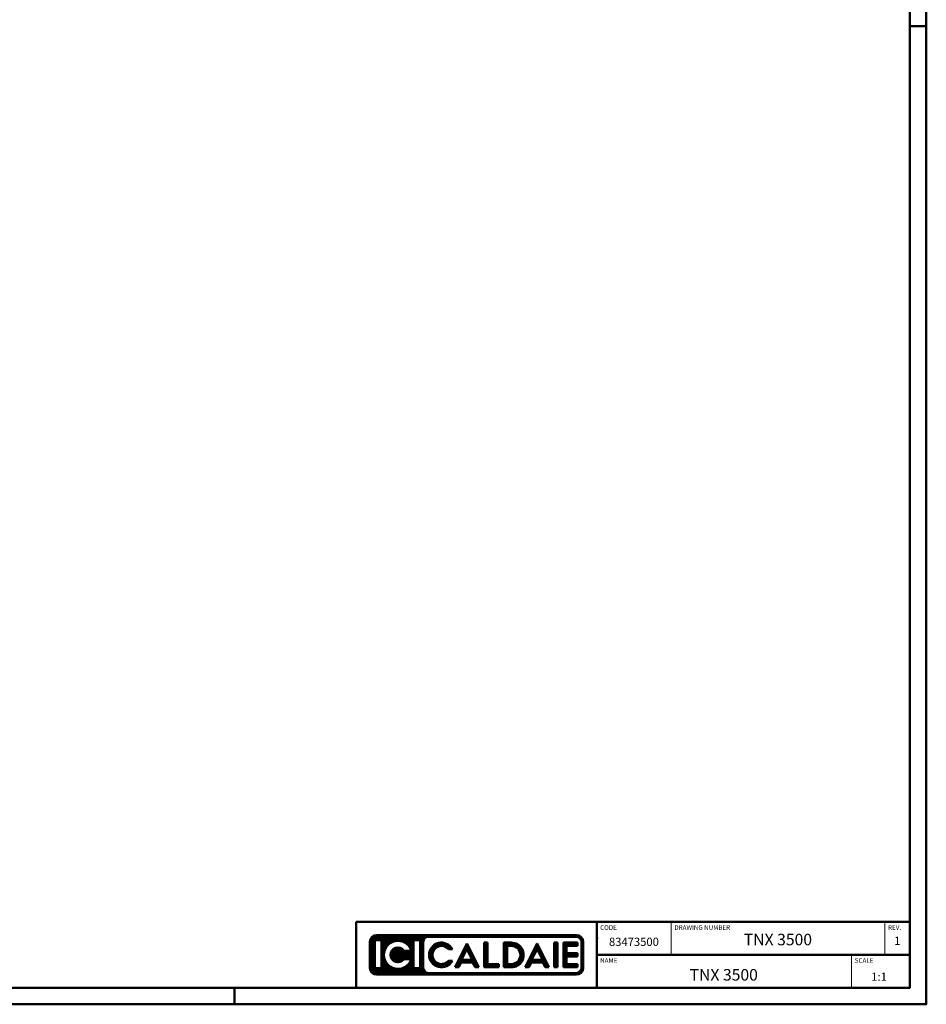
# Model space of a CAD drawing. Units: millimetres. Extents: x -50 to 10460, y -50 to 5890.
# Drawn here: x 7708 to 10460, y -50 to 2939 of the extents above; entities that cross this region are included whole.
import ezdxf
from ezdxf.enums import TextEntityAlignment as Align

# ---------------------------------------------------------------- set-up
doc = ezdxf.new("R2010")
doc.units = ezdxf.units.MM
for name, color, linetype, lineweight in [('AM_0', 7, 'Continuous', 50), ('AM_1', 14, 'Continuous', 50), ('AM_BOR', 7, 'Continuous', 50)]:
    doc.layers.add(name, color=color, linetype=linetype, lineweight=lineweight)
doc.styles.add('ROMANS', font='ROMANS.shx')
doc.styles.get("Standard").update_dxf_attribs({"font": 'romans.shx'})

# ---------------------------------------------------------------- blocks, each defined once
blk = doc.blocks.new('A1_LUNGO')
at = {"layer": 'AM_BOR', "color": 1}
for p, q in [((1046, 297), (1051, 297)), ((841, 5), (841, 0))]:
    blk.add_line(p, q, dxfattribs=at)
blk.add_lwpolyline([(0, 0), (1051, 0), (1051, 594), (0, 594)], close=True, dxfattribs=at)
at = {"layer": 'AM_BOR', "color": 7}
blk.add_lwpolyline([(5, 5), (1046, 5), (1046, 589), (5, 589)], close=True, dxfattribs=at)
blk = doc.blocks.new('*X7')
at = {"layer": 'AM_1', "color": 2, "linetype": 'Continuous'}
for p, q in [((5.63, -5.95), (4.13, -5.95)), ((4.17, -5.6), (5.63, -5.6)), ((20.54, -5.25), (4.27, -5.25)), ((4.46, -4.9), (20.81, -4.9)), ((21.45, -4.55), (4.75, -4.55)), ((5.25, -4.2), (67.75, -4.2)), ((7.63, -5.6), (17.33, -5.6)), ((11.34, -5.95), (7.63, -5.95)), ((17.33, -5.95), (13.92, -5.95)), ((19.33, -5.6), (20.39, -5.6)), ((20.34, -5.95), (19.33, -5.95)), ((68.25, -4.55), (67.26, -4.55)), ((67.89, -4.9), (68.54, -4.9)), ((68.73, -5.25), (68.17, -5.25)), ((68.32, -5.6), (68.83, -5.6)), ((68.87, -5.95), (68.37, -5.95)), ((4.13, -6.3), (5.63, -6.3)), ((5.63, -6.65), (4.13, -6.65)), ((4.13, -7), (5.63, -7)), ((5.63, -7.35), (4.13, -7.35)), ((4.13, -7.7), (5.63, -7.7)), ((5.63, -8.05), (4.13, -8.05)), ((4.13, -8.4), (5.63, -8.4)), ((5.63, -8.75), (4.13, -8.75)), ((7.63, -6.3), (10.54, -6.3)), ((10.01, -6.65), (7.63, -6.65)), ((7.63, -7), (9.62, -7)), ((9.3, -7.35), (7.63, -7.35)), ((7.63, -7.7), (9.05, -7.7)), ((8.85, -8.05), (7.63, -8.05)), ((7.63, -8.4), (8.69, -8.4)), ((8.56, -8.75), (7.63, -8.75)), ((14.5, -8.75), (10.76, -8.75)), ((11.04, -8.4), (14.21, -8.4)), ((13.75, -8.05), (11.5, -8.05)), ((14.72, -6.3), (17.33, -6.3)), ((17.33, -6.65), (15.24, -6.65)), ((15.64, -7), (17.33, -7)), ((17.33, -7.35), (15.95, -7.35)), ((16.2, -7.7), (17.33, -7.7)), ((17.33, -8.05), (16.4, -8.05)), ((16.56, -8.4), (17.33, -8.4)), ((17.33, -8.75), (16.71, -8.75)), ((19.33, -6.3), (20.33, -6.3)), ((20.33, -6.65), (19.33, -6.65)), ((19.33, -7), (20.33, -7)), ((20.33, -7.35), (19.33, -7.35)), ((19.33, -7.7), (20.33, -7.7)), ((20.33, -8.05), (19.33, -8.05)), ((19.33, -8.4), (20.33, -8.4)), ((20.33, -8.75), (19.33, -8.75)), ((68.37, -6.3), (68.87, -6.3)), ((68.87, -6.65), (68.37, -6.65)), ((68.37, -7), (68.87, -7)), ((68.87, -7.35), (68.37, -7.35)), ((68.37, -7.7), (68.87, -7.7)), ((68.87, -8.05), (68.37, -8.05)), ((68.37, -8.4), (68.87, -8.4)), ((68.87, -8.75), (68.37, -8.75)), ((4.13, -9.1), (5.63, -9.1)), ((5.63, -9.45), (4.13, -9.45)), ((4.13, -9.8), (5.63, -9.8)), ((5.63, -10.15), (4.13, -10.15)), ((4.13, -10.5), (5.63, -10.5)), ((5.63, -10.85), (4.13, -10.85)), ((4.13, -11.2), (5.63, -11.2)), ((5.63, -11.55), (4.13, -11.55)), ((4.13, -11.9), (5.63, -11.9)), ((7.63, -9.1), (8.47, -9.1)), ((8.41, -9.45), (7.63, -9.45)), ((7.63, -9.8), (8.38, -9.8)), ((8.38, -10.15), (7.63, -10.15)), ((7.63, -10.5), (8.41, -10.5)), ((8.46, -10.85), (7.63, -10.85)), ((7.63, -11.2), (8.55, -11.2)), ((8.67, -11.55), (7.63, -11.55)), ((7.63, -11.9), (8.83, -11.9)), ((17.33, -10.15), (10.38, -10.15)), ((10.39, -9.8), (17.33, -9.8)), ((10.43, -10.5), (17.33, -10.5)), ((17.33, -9.45), (10.44, -9.45)), ((17.33, -10.85), (10.54, -10.85)), ((10.56, -9.1), (17.33, -9.1)), ((10.72, -11.2), (17.33, -11.2)), ((14.26, -11.55), (11, -11.55)), ((11.42, -11.9), (13.83, -11.9)), ((16.43, -11.9), (17.33, -11.9)), ((17.33, -11.55), (16.58, -11.55)), ((19.33, -9.1), (20.33, -9.1)), ((20.33, -9.45), (19.33, -9.45)), ((19.33, -9.8), (20.33, -9.8)), ((20.33, -10.15), (19.33, -10.15)), ((19.33, -10.5), (20.33, -10.5)), ((20.33, -10.85), (19.33, -10.85)), ((19.33, -11.2), (20.33, -11.2)), ((20.33, -11.55), (19.33, -11.55)), ((19.33, -11.9), (20.33, -11.9)), ((68.37, -9.1), (68.87, -9.1)), ((68.87, -9.45), (68.37, -9.45)), ((68.37, -9.8), (68.87, -9.8)), ((68.87, -10.15), (68.37, -10.15)), ((68.37, -10.5), (68.87, -10.5)), ((68.87, -10.85), (68.37, -10.85)), ((68.37, -11.2), (68.87, -11.2)), ((68.87, -11.55), (68.37, -11.55)), ((68.37, -11.9), (68.87, -11.9)), ((5.63, -12.25), (4.13, -12.25)), ((4.13, -12.6), (5.63, -12.6)), ((5.63, -12.95), (4.13, -12.95)), ((4.13, -13.3), (5.63, -13.3)), ((5.63, -13.65), (4.13, -13.65)), ((4.13, -14), (5.63, -14)), ((20.38, -14.35), (4.16, -14.35)), ((4.25, -14.7), (20.51, -14.7)), ((9.02, -12.25), (7.63, -12.25)), ((7.63, -12.6), (9.26, -12.6)), ((9.57, -12.95), (7.63, -12.95)), ((7.63, -13.3), (9.95, -13.3)), ((10.45, -13.65), (7.63, -13.65)), ((7.63, -14), (11.18, -14)), ((12.75, -12.25), (12.5, -12.25)), ((14.07, -14), (17.33, -14)), ((17.33, -13.65), (14.8, -13.65)), ((15.3, -13.3), (17.33, -13.3)), ((17.33, -12.95), (15.69, -12.95)), ((15.99, -12.6), (17.33, -12.6)), ((17.33, -12.25), (16.23, -12.25)), ((20.33, -12.25), (19.33, -12.25)), ((19.33, -12.6), (20.33, -12.6)), ((20.33, -12.95), (19.33, -12.95)), ((19.33, -13.3), (20.33, -13.3)), ((20.33, -13.65), (19.33, -13.65)), ((19.33, -14), (20.33, -14)), ((68.2, -14.7), (68.75, -14.7)), ((68.84, -14.35), (68.33, -14.35)), ((68.87, -12.25), (68.37, -12.25)), ((68.37, -12.6), (68.87, -12.6)), ((68.87, -12.95), (68.37, -12.95)), ((68.37, -13.3), (68.87, -13.3)), ((68.87, -13.65), (68.37, -13.65)), ((68.37, -14), (68.87, -14)), ((20.76, -15.05), (4.42, -15.05)), ((4.7, -15.4), (21.3, -15.4)), ((67.84, -15.75), (5.16, -15.75)), ((67.41, -15.4), (68.3, -15.4)), ((68.58, -15.05), (67.94, -15.05))]:
    blk.add_line(p, q, dxfattribs=at)
blk = doc.blocks.new('*X10')
at = {"layer": 'AM_1', "color": 2, "linetype": 'Continuous'}
for p, q in [((38.79, -6.3), (39.79, -6.3)), ((39.79, -6.65), (38.79, -6.65)), ((38.79, -7), (39.79, -7)), ((39.79, -7.35), (38.79, -7.35)), ((38.79, -7.7), (39.79, -7.7)), ((39.79, -8.05), (38.79, -8.05)), ((38.79, -8.4), (39.79, -8.4)), ((39.79, -8.75), (38.79, -8.75)), ((38.79, -9.1), (39.79, -9.1)), ((39.79, -9.45), (38.79, -9.45)), ((38.79, -9.8), (39.79, -9.8)), ((39.79, -10.15), (38.79, -10.15)), ((38.79, -10.5), (39.79, -10.5)), ((39.79, -10.85), (38.79, -10.85)), ((38.79, -11.2), (39.79, -11.2)), ((39.79, -11.55), (38.79, -11.55)), ((38.79, -11.9), (39.79, -11.9)), ((39.79, -12.25), (38.79, -12.25)), ((38.79, -12.6), (39.79, -12.6)), ((43.29, -12.95), (38.79, -12.95)), ((38.79, -13.3), (43.29, -13.3)), ((43.29, -13.65), (38.79, -13.65))]:
    blk.add_line(p, q, dxfattribs=at)
blk = doc.blocks.new('*X9')
at = {"layer": 'AM_1', "color": 2, "linetype": 'Continuous'}
for p, q in [((33.29, -8.75), (32.46, -8.75)), ((32.63, -8.4), (33.47, -8.4)), ((34.28, -8.05), (32.81, -8.05)), ((32.98, -7.7), (34.11, -7.7)), ((33.93, -7.35), (33.16, -7.35)), ((33.33, -7), (33.76, -7)), ((33.58, -6.65), (33.51, -6.65)), ((33.62, -8.4), (34.46, -8.4)), ((34.63, -8.75), (33.79, -8.75)), ((30.88, -11.9), (36.21, -11.9)), ((36.03, -11.55), (31.06, -11.55)), ((31.23, -11.2), (32.07, -11.2)), ((32.24, -10.85), (31.41, -10.85)), ((31.58, -10.5), (32.42, -10.5)), ((32.59, -10.15), (31.76, -10.15)), ((31.93, -9.8), (32.77, -9.8)), ((32.94, -9.45), (32.11, -9.45)), ((32.28, -9.1), (33.12, -9.1)), ((33.97, -9.1), (34.81, -9.1)), ((34.98, -9.45), (34.14, -9.45)), ((34.32, -9.8), (35.16, -9.8)), ((35.33, -10.15), (34.49, -10.15)), ((34.67, -10.5), (35.51, -10.5)), ((35.68, -10.85), (34.84, -10.85)), ((35.02, -11.2), (35.86, -11.2)), ((31.12, -13.65), (30.01, -13.65)), ((30.18, -13.3), (31.3, -13.3)), ((31.47, -12.95), (30.36, -12.95)), ((30.53, -12.6), (31.65, -12.6)), ((36.38, -12.25), (30.71, -12.25)), ((35.44, -12.6), (36.56, -12.6)), ((36.73, -12.95), (35.61, -12.95)), ((35.79, -13.3), (36.91, -13.3)), ((37.08, -13.65), (35.96, -13.65))]:
    blk.add_line(p, q, dxfattribs=at)
blk = doc.blocks.new('*X8')
at = {"layer": 'AM_1', "color": 2, "linetype": 'Continuous'}
for p, q in [((23.39, -8.75), (22.31, -8.75)), ((22.45, -8.4), (23.61, -8.4)), ((23.91, -8.05), (22.64, -8.05)), ((22.89, -7.7), (24.35, -7.7)), ((25.16, -7.35), (23.2, -7.35)), ((23.61, -7), (28.06, -7)), ((27.49, -6.65), (24.18, -6.65)), ((25.33, -6.3), (26.33, -6.3)), ((28.47, -7.35), (26.51, -7.35)), ((27.32, -7.7), (28.78, -7.7)), ((29.03, -8.05), (27.76, -8.05)), ((22.09, -9.8), (23.09, -9.8)), ((23.09, -10.15), (22.09, -10.15)), ((22.12, -10.5), (23.13, -10.5)), ((23.14, -9.45), (22.13, -9.45)), ((23.21, -10.85), (22.18, -10.85)), ((22.2, -9.1), (23.24, -9.1)), ((22.28, -11.2), (23.35, -11.2)), ((23.55, -11.55), (22.41, -11.55)), ((22.59, -11.9), (23.83, -11.9)), ((27.84, -11.9), (29.08, -11.9)), ((24.23, -12.25), (22.82, -12.25)), ((23.12, -12.6), (24.89, -12.6)), ((28.17, -12.95), (23.5, -12.95)), ((24.02, -13.3), (27.65, -13.3)), ((26.76, -13.65), (24.91, -13.65)), ((26.78, -12.6), (28.55, -12.6)), ((28.85, -12.25), (27.44, -12.25))]:
    blk.add_line(p, q, dxfattribs=at)
blk = doc.blocks.new('*X12')
at = {"layer": 'AM_1', "color": 2, "linetype": 'Continuous'}
for p, q in [((54.59, -8.75), (53.76, -8.75)), ((53.93, -8.4), (54.77, -8.4)), ((55.58, -8.05), (54.11, -8.05)), ((54.28, -7.7), (55.41, -7.7)), ((55.23, -7.35), (54.46, -7.35)), ((54.63, -7), (55.06, -7)), ((54.88, -6.65), (54.81, -6.65)), ((54.92, -8.4), (55.76, -8.4)), ((55.93, -8.75), (55.09, -8.75)), ((52.18, -11.9), (57.51, -11.9)), ((57.33, -11.55), (52.36, -11.55)), ((52.53, -11.2), (53.37, -11.2)), ((53.54, -10.85), (52.71, -10.85)), ((52.88, -10.5), (53.72, -10.5)), ((53.89, -10.15), (53.06, -10.15)), ((53.23, -9.8), (54.07, -9.8)), ((54.24, -9.45), (53.41, -9.45)), ((53.58, -9.1), (54.42, -9.1)), ((55.27, -9.1), (56.11, -9.1)), ((56.28, -9.45), (55.44, -9.45)), ((55.62, -9.8), (56.46, -9.8)), ((56.63, -10.15), (55.79, -10.15)), ((55.97, -10.5), (56.81, -10.5)), ((56.98, -10.85), (56.14, -10.85)), ((56.32, -11.2), (57.16, -11.2)), ((52.42, -13.65), (51.31, -13.65)), ((51.48, -13.3), (52.6, -13.3)), ((52.77, -12.95), (51.66, -12.95)), ((51.83, -12.6), (52.95, -12.6)), ((57.68, -12.25), (52.01, -12.25)), ((56.74, -12.6), (57.86, -12.6)), ((58.03, -12.95), (56.91, -12.95)), ((57.09, -13.3), (58.21, -13.3)), ((58.38, -13.65), (57.26, -13.65))]:
    blk.add_line(p, q, dxfattribs=at)
blk = doc.blocks.new('*X13')
at = {"layer": 'AM_1', "color": 2, "linetype": 'Continuous'}
for p, q in [((60.09, -6.3), (61.09, -6.3)), ((61.09, -6.65), (60.09, -6.65)), ((60.09, -7), (61.09, -7)), ((61.09, -7.35), (60.09, -7.35)), ((60.09, -7.7), (61.09, -7.7)), ((61.09, -8.05), (60.09, -8.05)), ((60.09, -8.4), (61.09, -8.4)), ((61.09, -8.75), (60.09, -8.75)), ((60.09, -9.1), (61.09, -9.1)), ((61.09, -9.45), (60.09, -9.45)), ((60.09, -9.8), (61.09, -9.8)), ((61.09, -10.15), (60.09, -10.15)), ((60.09, -10.5), (61.09, -10.5)), ((61.09, -10.85), (60.09, -10.85)), ((60.09, -11.2), (61.09, -11.2)), ((61.09, -11.55), (60.09, -11.55)), ((60.09, -11.9), (61.09, -11.9)), ((61.09, -12.25), (60.09, -12.25)), ((60.09, -12.6), (61.09, -12.6)), ((61.09, -12.95), (60.09, -12.95)), ((60.09, -13.3), (61.09, -13.3)), ((61.09, -13.65), (60.09, -13.65))]:
    blk.add_line(p, q, dxfattribs=at)
blk = doc.blocks.new('*X11')
at = {"layer": 'AM_1', "color": 2, "linetype": 'Continuous'}
for p, q in [((44.79, -6.3), (47.54, -6.3)), ((48.69, -6.65), (44.79, -6.65)), ((44.79, -7), (49.27, -7)), ((45.79, -7.35), (44.79, -7.35)), ((44.79, -7.7), (45.79, -7.7)), ((45.79, -8.05), (44.79, -8.05)), ((44.79, -8.4), (45.79, -8.4)), ((45.79, -8.75), (44.79, -8.75)), ((49.68, -7.35), (47.72, -7.35)), ((48.52, -7.7), (49.99, -7.7)), ((50.24, -8.05), (48.97, -8.05)), ((49.27, -8.4), (50.43, -8.4)), ((50.57, -8.75), (49.48, -8.75)), ((44.79, -9.1), (45.79, -9.1)), ((45.79, -9.45), (44.79, -9.45)), ((44.79, -9.8), (45.79, -9.8)), ((45.79, -10.15), (44.79, -10.15)), ((44.79, -10.5), (45.79, -10.5)), ((45.79, -10.85), (44.79, -10.85)), ((44.79, -11.2), (45.79, -11.2)), ((45.79, -11.55), (44.79, -11.55)), ((44.79, -11.9), (45.79, -11.9)), ((49.05, -11.9), (50.29, -11.9)), ((50.47, -11.55), (49.33, -11.55)), ((49.53, -11.2), (50.6, -11.2)), ((49.64, -9.1), (50.68, -9.1)), ((50.7, -10.85), (49.66, -10.85)), ((50.75, -9.45), (49.73, -9.45)), ((49.75, -10.5), (50.76, -10.5)), ((49.78, -9.8), (50.79, -9.8)), ((50.79, -10.15), (49.79, -10.15)), ((45.79, -12.25), (44.79, -12.25)), ((44.79, -12.6), (45.79, -12.6)), ((49.38, -12.95), (44.79, -12.95)), ((44.79, -13.3), (48.85, -13.3)), ((47.97, -13.65), (44.79, -13.65)), ((47.99, -12.6), (49.76, -12.6)), ((50.06, -12.25), (48.65, -12.25))]:
    blk.add_line(p, q, dxfattribs=at)
blk = doc.blocks.new('*X14')
at = {"layer": 'AM_1', "color": 2, "linetype": 'Continuous'}
for p, q in [((62.84, -6.3), (67.12, -6.3)), ((67.12, -6.65), (62.84, -6.65)), ((62.84, -7), (67.12, -7)), ((63.84, -7.35), (62.84, -7.35)), ((62.84, -7.7), (63.84, -7.7)), ((63.84, -8.05), (62.84, -8.05)), ((62.84, -8.4), (63.84, -8.4)), ((63.84, -8.75), (62.84, -8.75)), ((62.84, -9.1), (63.84, -9.1)), ((63.84, -9.45), (62.84, -9.45)), ((62.84, -9.8), (67.12, -9.8)), ((67.12, -10.15), (62.84, -10.15)), ((62.84, -10.5), (67.12, -10.5)), ((63.84, -10.85), (62.84, -10.85)), ((62.84, -11.2), (63.84, -11.2)), ((63.84, -11.55), (62.84, -11.55)), ((62.84, -11.9), (63.84, -11.9)), ((63.84, -12.25), (62.84, -12.25)), ((62.84, -12.6), (63.84, -12.6)), ((67.12, -12.95), (62.84, -12.95)), ((62.84, -13.3), (67.12, -13.3)), ((67.12, -13.65), (62.84, -13.65))]:
    blk.add_line(p, q, dxfattribs=at)
blk = doc.blocks.new('ICI_PUB')
at = {"layer": 'AM_0', "color": 2, "linetype": 'Continuous'}
for p, q in [((-101.13, 16), (-161.87, 16)), ((-146.17, 15.5), (-101.13, 15.5)), ((-163.87, 6), (-163.87, 14)), ((-162.37, 6), (-162.37, 14.5)), ((-162.37, 14.5), (-160.37, 14.5)), ((-160.37, 14.5), (-160.37, 6)), ((-150.67, 14.5), (-148.67, 14.5)), ((-150.67, 6), (-150.67, 14.5)), ((-148.67, 14.5), (-148.67, 6)), ((-147.67, 6), (-147.67, 14)), ((-134.46, 13.42), (-138.05, 6.23)), ((-130.86, 6.23), (-134.46, 13.42)), ((-128.21, 13.73), (-129.21, 13.73)), ((-129.21, 13.73), (-129.21, 6.23)), ((-128.21, 7.23), (-128.21, 13.73)), ((-123.21, 13.73), (-123.21, 6.23)), ((-120.96, 13.73), (-123.21, 13.73)), ((-122.21, 7.23), (-122.21, 12.73)), ((-122.21, 12.73), (-120.96, 12.73)), ((-113.16, 13.42), (-116.75, 6.23)), ((-109.56, 6.23), (-113.16, 13.42)), ((-107.91, 13.73), (-107.91, 6.23)), ((-106.91, 13.73), (-107.91, 13.73)), ((-106.91, 6.23), (-106.91, 13.73)), ((-105.16, 13.73), (-105.16, 6.23)), ((-100.88, 13.73), (-105.16, 13.73)), ((-104.16, 10.48), (-104.16, 12.73)), ((-104.16, 12.73), (-100.88, 12.73)), ((-100.88, 12.73), (-100.88, 13.73)), ((-99.63, 6), (-99.63, 14)), ((-99.13, 6), (-99.13, 14)), ((-153.5, 11.25), (-153.57, 11.35)), ((-151.29, 11.25), (-153.5, 11.25)), ((-151.43, 11.59), (-151.29, 11.25)), ((-140.04, 11.73), (-138.85, 11.73)), ((-136.09, 8.48), (-134.46, 11.75)), ((-134.46, 11.75), (-132.83, 8.48)), ((-114.79, 8.48), (-113.16, 11.75)), ((-113.16, 11.75), (-111.53, 8.48)), ((-100.88, 10.48), (-104.16, 10.48)), ((-104.16, 7.23), (-104.16, 9.48)), ((-104.16, 9.48), (-100.88, 9.48)), ((-100.88, 9.48), (-100.88, 10.48)), ((-160.37, 6), (-162.37, 6)), ((-153.57, 8.65), (-153.5, 8.75)), ((-153.5, 8.75), (-151.29, 8.75)), ((-151.29, 8.75), (-151.43, 8.41)), ((-148.67, 6), (-150.67, 6)), ((-138.85, 8.23), (-140.04, 8.23)), ((-138.05, 6.23), (-136.93, 6.23)), ((-136.93, 6.23), (-136.18, 7.73)), ((-136.18, 7.73), (-132.73, 7.73)), ((-132.83, 8.48), (-136.09, 8.48)), ((-132.73, 7.73), (-131.98, 6.23)), ((-131.98, 6.23), (-130.86, 6.23)), ((-129.21, 6.23), (-124.71, 6.23)), ((-124.71, 7.23), (-128.21, 7.23)), ((-124.71, 6.23), (-124.71, 7.23)), ((-123.21, 6.23), (-120.96, 6.23)), ((-120.96, 7.23), (-122.21, 7.23)), ((-116.75, 6.23), (-115.63, 6.23)), ((-115.63, 6.23), (-114.88, 7.73)), ((-114.88, 7.73), (-111.43, 7.73)), ((-111.53, 8.48), (-114.79, 8.48)), ((-111.43, 7.73), (-110.68, 6.23)), ((-110.68, 6.23), (-109.56, 6.23)), ((-107.91, 6.23), (-106.91, 6.23)), ((-105.16, 6.23), (-100.88, 6.23)), ((-100.88, 7.23), (-104.16, 7.23)), ((-100.88, 6.23), (-100.88, 7.23)), ((-101.13, 4), (-161.87, 4)), ((-146.17, 4.5), (-101.13, 4.5))]:
    blk.add_line(p, q, dxfattribs=at)
for centre, radius, start, end in [((-161.87, 14), 2, 90, 180), ((-146.17, 14), 1.5, 89.9994, 180), ((-101.13, 14), 2, 0, 90), ((-101.13, 14), 1.5, 0, 90), ((-155.37, 10), 4.25, 22.0243, 337.9756), ((-155.37, 10), 2.25, 36.87, 323.1309), ((-142.17, 9.98), 3.75, 27.8181, 332.1818), ((-142.17, 9.98), 2.75, 39.5212, 320.4795), ((-120.96, 9.98), 3.75, 269.9998, 90), ((-120.96, 9.98), 2.75, 270, 90), ((-161.87, 6), 2, 180, 270), ((-146.17, 6), 1.5, 180, 270), ((-101.13, 6), 1.5, 270, 0), ((-101.13, 6), 2, 270, 0)]:
    blk.add_arc(centre, radius, start, end, dxfattribs=at)
at = {"layer": 'AM_0'}
blk.add_point((-95, 15), dxfattribs=at)
at = {"layer": 'AM_BOR'}
for p, q in [((-168, 20), (0, 20)), ((-168, 20), (-168, 0)), ((-95, 0), (-95, 20)), ((-95, 10), (0, 10))]:
    blk.add_line(p, q, dxfattribs=at)
at = {"layer": 'AM_BOR', "color": 1, "linetype": 'Continuous', "lineweight": 15}
for p, q in [((-72.48, 10), (-72.48, 20)), ((-7.6, 10), (-7.6, 20)), ((-17.72, 0), (-17.72, 10))]:
    blk.add_line(p, q, dxfattribs=at)
at = {"layer": 'AM_BOR', "color": 1, "lineweight": 15}
blk.add_point((0, 0), dxfattribs=at)
at = {"layer": 'AM_0'}
for name in ['*X7', '*X8', '*X9', '*X10', '*X11', '*X12', '*X13', '*X14']:
    blk.add_blockref(name, (-168, 20), dxfattribs=at)
at = {"layer": 'AM_BOR', "color": 1, "linetype": 'Continuous', "lineweight": 15, "style": 'ROMANS'}
for s, p in [('CODE', (-94, 18.3)), ('DRAWING NUMBER', (-71.48, 18.3)), ('NAME', (-94, 8.3)), ('SCALE', (-16.72, 8.3))]:
    blk.add_text(s, height=1.4, dxfattribs=at).set_placement(p, align=Align.MIDDLE_LEFT)
blk.add_text('REV.', height=1.4, dxfattribs=at).set_placement((-6.6, 19), align=Align.TOP_LEFT)
at = {"layer": 'AM_BOR', "color": 3, "lineweight": 25}
blk.add_attdef('GEN-TITLE-CTRN{19.4}', text='', height=2.5, dxfattribs=at).set_placement((-83.74, 13.97), align=Align.MIDDLE_CENTER)
at = {"layer": 'AM_BOR'}
blk.add_attdef('GEN-TITLE-NR{8.40}', text='', height=3.5, dxfattribs=at).set_placement((-40.04, 14.21), align=Align.MIDDLE)
at = {"layer": 'AM_BOR', "color": 3, "linetype": 'ByBlock', "lineweight": 25, "style": 'ROMANS'}
blk.add_attdef('REV', text='', height=2.5, dxfattribs=at).set_placement((-3.8, 13.97), align=Align.MIDDLE)
at = {"layer": 'AM_BOR', "color": 2, "lineweight": 50}
blk.add_attdef('GEN-TITLE-DES1{18.22}', text='', height=3.5, dxfattribs=at).set_placement((-56.48, 3.5), align=Align.MIDDLE)
at = {"layer": 'AM_BOR', "color": 3, "lineweight": 25}
blk.add_attdef('GEN-TITLE-SCA{7.49}', text='', height=2.5, dxfattribs=at).set_placement((-9.33, 3.07), align=Align.MIDDLE)

msp = doc.modelspace()

# ---------------------------------------------------------------- block references
at = {"layer": 'AM_0', "lineweight": 0, "xscale": 10, "yscale": 10, "zscale": 10}
msp.add_blockref('A1_LUNGO', (-50, -50), dxfattribs=at)
msp.add_blockref('ICI_PUB', (10410, 0), dxfattribs=at).add_auto_attribs({'REV': '1', 'GEN-TITLE-CTRN{19.4}': '83473500', 'GEN-TITLE-NR{8.40}': 'TNX 3500', 'GEN-TITLE-SCA{7.49}': '1:1', 'GEN-TITLE-DES1{18.22}': 'TNX 3500'})

doc.saveas('drawing.dxf')
